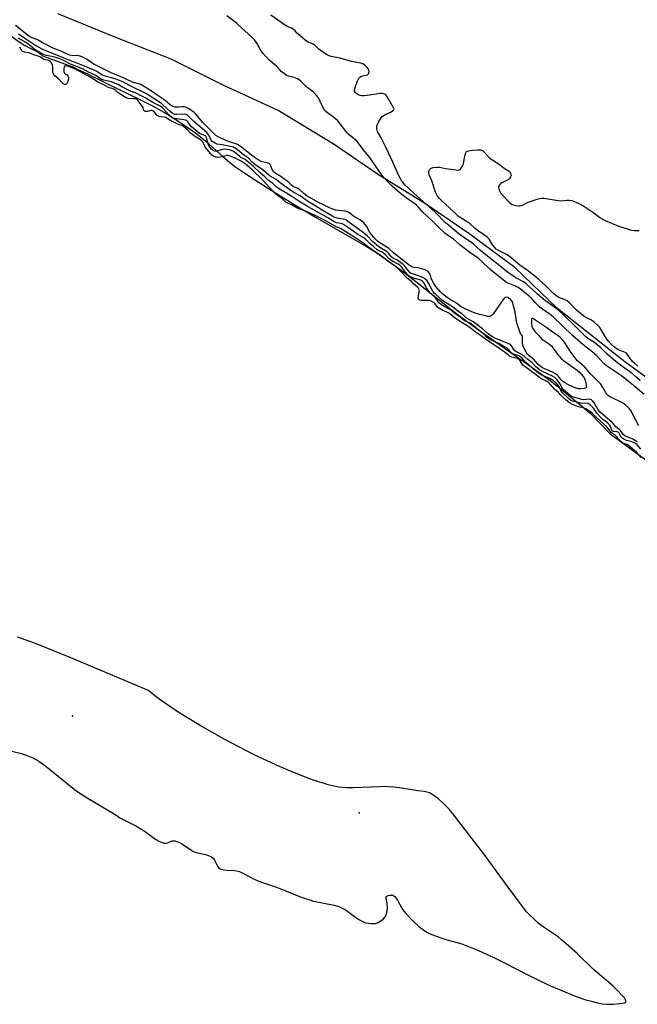
# Model space of a CAD drawing. Units: inches. Extents: x 1231765 to 1237764, y 497457 to 501457.
# Drawn here: x 1235536 to 1235884, y 498732 to 499287 of the extents above; entities that cross this region are included whole.
import ezdxf

# ---------------------------------------------------------------- set-up
doc = ezdxf.new("R2010")
doc.units = ezdxf.units.IN
doc.header["$MEASUREMENT"] = 0
for name, color, linetype in [('ELEV-Spot Elevation', 7, 'Continuous'), ('HYDRO-Stream Poly Centerlines', 142, 'Continuous'), ('HYDRO-Water Body', 4, 'Continuous'), ('NTRL-Trees', 3, 'Continuous'), ('Undefined', 1, 'Continuous')]:
    doc.layers.add(name, color=color, linetype=linetype)

msp = doc.modelspace()

# ---------------------------------------------------------------- linework, layer by layer
at = {"layer": 'ELEV-Spot Elevation'}
for p in [(1235565.65, 498894.64, 160.54), (1235727.42, 498839.89, 160.66)]:
    msp.add_point(p, dxfattribs=at)
at = {"layer": 'HYDRO-Stream Poly Centerlines'}
msp.add_lwpolyline([(1235519.23, 498877.46), (1235536.92, 498873.31), (1235540.63, 498872.14), (1235543.3, 498871.02), (1235546.69, 498869.03), (1235550.71, 498866.17), (1235567.7, 498852.43), (1235574, 498848.3), (1235590.68, 498838.37), (1235592.48, 498837.17), (1235601.39, 498832.56), (1235604.26, 498830.93), (1235606.71, 498829.37), (1235612.8, 498824.93), (1235614.39, 498823.95), (1235615.83, 498823.28), (1235617.39, 498822.86), (1235618.65, 498822.73), (1235619.59, 498822.99), (1235621.93, 498824.02), (1235622.74, 498824.13), (1235623.6, 498824.05), (1235624.5, 498823.81), (1235625.75, 498823.29), (1235627.68, 498822.17), (1235632.44, 498818.95), (1235633.6, 498818.29), (1235634.42, 498817.93), (1235636.14, 498817.42), (1235640.67, 498816.34), (1235642.34, 498815.84), (1235644.05, 498815.09), (1235645.08, 498814.3), (1235645.79, 498813.26), (1235647.54, 498809.75), (1235648.28, 498808.75), (1235648.64, 498808.46), (1235649.32, 498808.13), (1235651.03, 498807.72), (1235652.71, 498807.58), (1235656.81, 498807.43), (1235658.48, 498807.21), (1235659.92, 498806.76), (1235661.81, 498805.93), (1235668.25, 498802.47), (1235669.88, 498801.67), (1235672.95, 498800.52), (1235680.73, 498797.95), (1235695.33, 498792.23), (1235699, 498790.94), (1235701.69, 498790.15), (1235712.31, 498788.07), (1235714.75, 498787.44), (1235716.82, 498786.71), (1235718.18, 498786.01), (1235719.65, 498785.1), (1235725.37, 498781.03), (1235727.58, 498779.55), (1235729.38, 498778.55), (1235731.04, 498777.89), (1235732.43, 498777.61), (1235734.11, 498777.43), (1235735.77, 498777.41), (1235736.87, 498777.54), (1235738.15, 498778.04), (1235739.54, 498778.91), (1235740.84, 498779.98), (1235742.06, 498781.29), (1235742.69, 498782.53), (1235743.16, 498784.48), (1235743.36, 498786.59), (1235743.23, 498788.77), (1235742.57, 498791.71), (1235742.55, 498792.27), (1235742.68, 498792.68), (1235743.04, 498792.98), (1235743.65, 498793.21), (1235744.73, 498793.44), (1235745.68, 498793.51), (1235746.28, 498793.4), (1235746.86, 498793.11), (1235747.41, 498792.66), (1235747.93, 498792.07), (1235748.91, 498790.61), (1235751.43, 498786.04), (1235752.59, 498784.48), (1235753.96, 498782.85), (1235757.41, 498779.21), (1235761.09, 498775.87), (1235763.01, 498774.35), (1235764.48, 498773.3), (1235765.87, 498772.46), (1235767.45, 498771.67), (1235771.39, 498770.1), (1235775.75, 498768.69), (1235785.26, 498765.93), (1235788.18, 498764.96), (1235794.76, 498762.22), (1235803.68, 498758.15), (1235809.38, 498755.32), (1235823.26, 498748.09), (1235828.57, 498745.43), (1235835.21, 498742.35), (1235843, 498739.02), (1235849.74, 498736.36), (1235855.28, 498734.44), (1235858.37, 498733.56), (1235861.71, 498732.76), (1235864.64, 498732.19), (1235866.85, 498731.91), (1235868.46, 498731.88), (1235870.35, 498731.97), (1235876.05, 498732.56), (1235877.25, 498732.79), (1235877.59, 498732.93), (1235877.78, 498733.11), (1235877.81, 498733.4), (1235877.68, 498734.12), (1235877.42, 498734.77), (1235876.98, 498735.44), (1235875.4, 498737.21), (1235873.31, 498739.42), (1235870.53, 498742.03), (1235859.25, 498751.77), (1235850.22, 498760.51), (1235844.16, 498766.07), (1235841.57, 498768.29), (1235839.54, 498769.88), (1235830.52, 498775.89), (1235829.29, 498776.88), (1235827.71, 498778.3), (1235821.78, 498784.08), (1235809.77, 498800.23), (1235797.72, 498816.69), (1235791.17, 498825.28), (1235781.21, 498838.2), (1235778.06, 498841.91), (1235775.15, 498845.01), (1235772.2, 498847.73), (1235769.58, 498849.71), (1235766.98, 498851.18), (1235764.44, 498852.02), (1235760.5, 498852.37), (1235750.16, 498853.98), (1235746.72, 498854.41), (1235743.92, 498854.64), (1235741.64, 498854.71), (1235738.79, 498854.65), (1235723.95, 498853.95), (1235720.68, 498853.96), (1235718.05, 498854.12), (1235715.87, 498854.43), (1235713.17, 498854.98), (1235709.96, 498855.8), (1235706.6, 498856.8), (1235702.85, 498858.02), (1235698.51, 498859.55), (1235688.65, 498863.34), (1235682.51, 498865.98), (1235668.6, 498872.44), (1235659.09, 498877.25), (1235651.56, 498881.23), (1235637.64, 498889.2), (1235625.34, 498896.77), (1235615.7, 498903.31), (1235611.89, 498906.17), (1235608.56, 498908.91), (1235563.42, 498927.91), (1235555, 498931.37), (1235547.62, 498934.3), (1235540.75, 498936.89), (1235534.79, 498939.01)], dxfattribs=at)
msp.add_polyline3d([(1235530.24, 499278.82, 0), (1235536.19, 499274.48, 0), (1235538.95, 499272.76, 0), (1235543.77, 499270.47, 0), (1235545.82, 499269.39, 0), (1235547.61, 499268.24, 0), (1235548.34, 499267.64, 0), (1235548.91, 499267.03, 0), (1235565.88, 499260.78, 0), (1235568.43, 499259.56, 0), (1235574.12, 499256.87, 0), (1235585.92, 499250.96, 0), (1235603.67, 499242.44, 0), (1235610.81, 499238.84, 0), (1235617.54, 499235.03, 0), (1235625.14, 499230.32, 0), (1235632.17, 499225.64, 0), (1235635.26, 499223.43, 0), (1235637.69, 499221.58, 0), (1235641.01, 499218.79, 0), (1235650.57, 499210.15, 0), (1235654.25, 499207, 0), (1235657.91, 499204.23, 0), (1235662.9, 499200.78, 0), (1235668.89, 499196.85, 0), (1235677.84, 499191.16, 0), (1235690.1, 499183.56, 0), (1235702.85, 499175.93, 0), (1235725.77, 499162.9, 0), (1235730.95, 499159.86, 0), (1235735.2, 499157.26, 0), (1235738.73, 499154.95, 0), (1235742.47, 499152.36, 0), (1235751.73, 499145.57, 0), (1235761.11, 499138.33, 0), (1235781.75, 499122.07, 0), (1235789.73, 499116.01, 0), (1235798.52, 499109.71, 0), (1235823.62, 499092.08, 0), (1235834.27, 499084.31, 0), (1235843.28, 499077.25, 0), (1235852.7, 499069.57, 0), (1235857.66, 499065.35, 0), (1235868.96, 499053.82, 0), (1235901.43, 499029.97, 0)], dxfattribs=at)
at = {"layer": 'HYDRO-Water Body'}
for points in [[(1235530.24, 499278.82, 0), (1235536.19, 499274.48, 0), (1235538.95, 499272.76, 0), (1235543.77, 499270.47, 0), (1235545.82, 499269.39, 0), (1235547.61, 499268.24, 0), (1235548.34, 499267.64, 0), (1235548.91, 499267.03, 0), (1235565.88, 499260.78, 0), (1235568.43, 499259.56, 0), (1235574.12, 499256.87, 0), (1235585.92, 499250.96, 0), (1235603.67, 499242.44, 0), (1235610.81, 499238.84, 0), (1235617.54, 499235.03, 0), (1235625.14, 499230.32, 0), (1235632.17, 499225.64, 0), (1235635.26, 499223.43, 0), (1235637.69, 499221.58, 0), (1235641.01, 499218.79, 0), (1235650.57, 499210.15, 0), (1235654.25, 499207, 0), (1235657.91, 499204.23, 0), (1235662.9, 499200.78, 0), (1235668.89, 499196.85, 0), (1235677.84, 499191.16, 0), (1235690.1, 499183.56, 0), (1235702.85, 499175.93, 0), (1235725.77, 499162.9, 0), (1235730.95, 499159.86, 0), (1235735.2, 499157.26, 0), (1235738.73, 499154.95, 0), (1235742.47, 499152.36, 0), (1235751.73, 499145.57, 0), (1235761.11, 499138.33, 0), (1235781.75, 499122.07, 0), (1235789.73, 499116.01, 0), (1235798.52, 499109.71, 0), (1235823.62, 499092.08, 0), (1235834.27, 499084.31, 0), (1235843.28, 499077.25, 0), (1235852.7, 499069.57, 0), (1235857.66, 499065.35, 0), (1235868.96, 499053.82, 0), (1235901.43, 499029.97, 0)], [(1235519.23, 498877.46, 0), (1235536.92, 498873.31, 0), (1235540.63, 498872.14, 0), (1235543.3, 498871.02, 0), (1235546.69, 498869.03, 0), (1235550.71, 498866.17, 0), (1235567.7, 498852.43, 0), (1235574, 498848.3, 0), (1235590.68, 498838.37, 0), (1235592.48, 498837.17, 0), (1235601.39, 498832.56, 0), (1235604.26, 498830.93, 0), (1235606.71, 498829.37, 0), (1235612.8, 498824.93, 0), (1235614.39, 498823.95, 0), (1235615.83, 498823.28, 0), (1235617.39, 498822.86, 0), (1235618.65, 498822.73, 0), (1235619.59, 498822.99, 0), (1235621.93, 498824.02, 0), (1235622.74, 498824.13, 0), (1235623.6, 498824.05, 0), (1235624.5, 498823.81, 0), (1235625.75, 498823.29, 0), (1235627.68, 498822.17, 0), (1235632.44, 498818.95, 0), (1235633.6, 498818.29, 0), (1235634.42, 498817.93, 0), (1235636.14, 498817.42, 0), (1235640.67, 498816.34, 0), (1235642.34, 498815.84, 0), (1235644.05, 498815.09, 0), (1235645.08, 498814.3, 0), (1235645.79, 498813.26, 0), (1235647.54, 498809.75, 0), (1235648.28, 498808.75, 0), (1235648.64, 498808.46, 0), (1235649.32, 498808.13, 0), (1235651.03, 498807.72, 0), (1235652.71, 498807.58, 0), (1235656.81, 498807.43, 0), (1235658.48, 498807.21, 0), (1235659.92, 498806.76, 0), (1235661.81, 498805.93, 0), (1235668.25, 498802.47, 0), (1235669.88, 498801.67, 0), (1235672.95, 498800.52, 0), (1235680.73, 498797.95, 0), (1235695.33, 498792.23, 0), (1235699, 498790.94, 0), (1235701.69, 498790.15, 0), (1235712.31, 498788.07, 0), (1235714.75, 498787.44, 0), (1235716.82, 498786.71, 0), (1235718.18, 498786.01, 0), (1235719.65, 498785.1, 0), (1235725.37, 498781.03, 0), (1235727.58, 498779.55, 0), (1235729.38, 498778.55, 0), (1235731.04, 498777.89, 0), (1235732.43, 498777.61, 0), (1235734.11, 498777.43, 0), (1235735.77, 498777.41, 0), (1235736.87, 498777.54, 0), (1235738.15, 498778.04, 0), (1235739.54, 498778.91, 0), (1235740.84, 498779.98, 0), (1235742.06, 498781.29, 0), (1235742.69, 498782.53, 0), (1235743.16, 498784.48, 0), (1235743.36, 498786.59, 0), (1235743.23, 498788.77, 0), (1235742.57, 498791.71, 0), (1235742.55, 498792.27, 0), (1235742.68, 498792.68, 0), (1235743.04, 498792.98, 0), (1235743.65, 498793.21, 0), (1235744.73, 498793.44, 0), (1235745.68, 498793.51, 0), (1235746.28, 498793.4, 0), (1235746.86, 498793.11, 0), (1235747.41, 498792.66, 0), (1235747.93, 498792.07, 0), (1235748.91, 498790.61, 0), (1235751.43, 498786.04, 0), (1235752.59, 498784.48, 0), (1235753.96, 498782.85, 0), (1235757.41, 498779.21, 0), (1235761.09, 498775.87, 0), (1235763.01, 498774.35, 0), (1235764.48, 498773.3, 0), (1235765.87, 498772.46, 0), (1235767.45, 498771.67, 0), (1235771.39, 498770.1, 0), (1235775.75, 498768.69, 0), (1235785.26, 498765.93, 0), (1235788.18, 498764.96, 0), (1235794.76, 498762.22, 0), (1235803.68, 498758.15, 0), (1235809.38, 498755.32, 0), (1235823.26, 498748.09, 0), (1235828.57, 498745.43, 0), (1235835.21, 498742.35, 0), (1235843, 498739.02, 0), (1235849.74, 498736.36, 0), (1235855.28, 498734.44, 0), (1235858.37, 498733.56, 0), (1235861.71, 498732.76, 0), (1235864.64, 498732.19, 0), (1235866.85, 498731.91, 0), (1235868.46, 498731.88, 0), (1235870.35, 498731.97, 0), (1235876.05, 498732.56, 0), (1235877.25, 498732.79, 0), (1235877.59, 498732.93, 0), (1235877.78, 498733.11, 0), (1235877.81, 498733.4, 0), (1235877.68, 498734.12, 0), (1235877.42, 498734.77, 0), (1235876.98, 498735.44, 0), (1235875.4, 498737.21, 0), (1235873.31, 498739.42, 0), (1235870.53, 498742.03, 0), (1235859.25, 498751.77, 0), (1235850.22, 498760.51, 0), (1235844.16, 498766.07, 0), (1235841.57, 498768.29, 0), (1235839.54, 498769.88, 0), (1235830.52, 498775.89, 0), (1235829.29, 498776.88, 0), (1235827.71, 498778.3, 0), (1235821.78, 498784.08, 0), (1235809.77, 498800.23, 0), (1235797.72, 498816.69, 0), (1235791.17, 498825.28, 0), (1235781.21, 498838.2, 0), (1235778.06, 498841.91, 0), (1235775.15, 498845.01, 0), (1235772.2, 498847.73, 0), (1235769.58, 498849.71, 0), (1235766.98, 498851.18, 0), (1235764.44, 498852.02, 0), (1235760.5, 498852.37, 0), (1235750.16, 498853.98, 0), (1235746.72, 498854.41, 0), (1235743.92, 498854.64, 0), (1235741.64, 498854.71, 0), (1235738.79, 498854.65, 0), (1235723.95, 498853.95, 0), (1235720.68, 498853.96, 0), (1235718.05, 498854.12, 0), (1235715.87, 498854.43, 0), (1235713.17, 498854.98, 0), (1235709.96, 498855.8, 0), (1235706.6, 498856.8, 0), (1235702.85, 498858.02, 0), (1235698.51, 498859.55, 0), (1235688.65, 498863.34, 0), (1235682.51, 498865.98, 0), (1235668.6, 498872.44, 0), (1235659.09, 498877.25, 0), (1235651.56, 498881.23, 0), (1235637.64, 498889.2, 0), (1235625.34, 498896.77, 0), (1235615.7, 498903.31, 0), (1235611.89, 498906.17, 0), (1235608.56, 498908.91, 0), (1235563.42, 498927.91, 0), (1235555, 498931.37, 0), (1235547.62, 498934.3, 0), (1235540.75, 498936.89, 0), (1235534.79, 498939.01, 0)]]:
    msp.add_polyline3d(points, dxfattribs=at)
at = {"layer": 'NTRL-Trees'}
msp.add_polyline3d([(1236182.75, 498868.28, 0), (1236157.63, 498890.34, 0), (1236131.75, 498910.97, 0), (1236100.87, 498933.16, 0), (1236066, 498957.84, 0), (1236036.5, 498976.59, 0), (1236015.63, 498989.28, 0), (1235982.63, 499010.47, 0), (1235956.75, 499029.37, 0), (1235932, 499050.66, 0), (1235911.12, 499069.59, 0), (1235877.13, 499094.44, 0), (1235839.37, 499124.19, 0), (1235815.12, 499147.63, 0), (1235789.25, 499166.75, 0), (1235764.88, 499183.53, 0), (1235737.63, 499200.19, 0), (1235713.38, 499217.06, 0), (1235681.75, 499236.22, 0), (1235651.12, 499250.25, 0), (1235621.37, 499265.16, 0), (1235590.12, 499277.31, 0), (1235557.5, 499290.78, 0)], dxfattribs=at)
at = {"layer": 'Undefined'}
for points, elevation in [([(1235888.12, 499075.93), (1235881.99, 499081.1), (1235875.24, 499086.39), (1235872.02, 499088.65), (1235866.78, 499092.14), (1235865.56, 499093.2), (1235863.34, 499095.77), (1235861.17, 499097.94), (1235858.55, 499100.14), (1235853.66, 499103.92), (1235847.76, 499109.31), (1235836.78, 499119.69), (1235835.13, 499121.03), (1235830.83, 499124.01), (1235829.25, 499125.28), (1235826.74, 499127.66), (1235824.9, 499129.94), (1235823.19, 499131.48), (1235818.17, 499135.53), (1235816.75, 499136.55), (1235815.19, 499137.34), (1235811.41, 499138.72), (1235810.51, 499139.21), (1235809.8, 499139.71), (1235801.06, 499146.72), (1235796.67, 499150.87), (1235794.5, 499152.81), (1235789.78, 499156.06), (1235784.14, 499160.47), (1235780.49, 499163.55), (1235776.92, 499166.08), (1235775.77, 499166.98), (1235771.89, 499170.56), (1235768.62, 499173.93), (1235763.27, 499178.77), (1235760.62, 499181.89), (1235759.69, 499182.84), (1235758.63, 499183.66), (1235754.59, 499186.39), (1235750.71, 499189.38), (1235746, 499193.42), (1235743.04, 499196.42), (1235741.5, 499198.18), (1235738.4, 499202.17), (1235733.46, 499209.66), (1235729.8, 499214.01), (1235726.22, 499218.7), (1235724.84, 499220.02), (1235721.77, 499222.45), (1235720.53, 499223.62), (1235719.07, 499225.37), (1235716.34, 499229.25), (1235715.25, 499230.48), (1235712.83, 499232.44), (1235709.75, 499234.59), (1235708.63, 499235.58), (1235707.81, 499236.44), (1235707.03, 499237.65), (1235705.42, 499241.34), (1235704.43, 499243.31), (1235703.59, 499244.45), (1235701.95, 499246.14), (1235700.65, 499247.33), (1235698.67, 499248.74), (1235697.62, 499249.58), (1235694.52, 499252.72), (1235693.63, 499253.47), (1235692.65, 499254), (1235690.8, 499254.73), (1235687.46, 499255.62), (1235686.39, 499256.01), (1235685.22, 499256.79), (1235683.46, 499258.26), (1235682.63, 499259.04), (1235680.71, 499261.2), (1235676.71, 499264.62), (1235673.25, 499268.29), (1235672.19, 499269.71), (1235670.52, 499272.83), (1235669.6, 499274.24), (1235668.28, 499276.05), (1235667.06, 499277.33), (1235658.63, 499285.14), (1235657.33, 499286.25), (1235652.75, 499289.54)], 170), ([(1235885.86, 499083.85), (1235883.47, 499085.99), (1235881.27, 499087.76), (1235875.5, 499091.93), (1235871.15, 499095.3), (1235867.29, 499098.69), (1235863.41, 499102.49), (1235861.49, 499104.18), (1235860.09, 499105.21), (1235856.38, 499107.55), (1235855.11, 499108.56), (1235850.14, 499113.59), (1235842.4, 499121.1), (1235839.12, 499124.11), (1235832.52, 499128.81), (1235830.42, 499130.41), (1235827.78, 499132.67), (1235821.34, 499138.56), (1235820, 499139.46), (1235815.66, 499141.82), (1235811.62, 499144.62), (1235796.02, 499156.97), (1235791.71, 499160.87), (1235783.71, 499166.48), (1235777.67, 499171.43), (1235776.12, 499172.86), (1235770.02, 499179), (1235760.2, 499187.58), (1235753.03, 499194.51), (1235752.15, 499195.49), (1235751.5, 499196.38), (1235749.82, 499199.32), (1235746.36, 499207.07), (1235742.36, 499215.5), (1235739.74, 499220.75), (1235737.77, 499224.32), (1235737.47, 499225.1), (1235737.31, 499225.89), (1235737.26, 499227.21), (1235737.47, 499228), (1235738.28, 499229.54), (1235739.84, 499232.03), (1235740.6, 499232.9), (1235741.5, 499233.61), (1235744.97, 499235.18), (1235746.64, 499236.14), (1235746.95, 499236.47), (1235747.06, 499236.86), (1235746.96, 499237.32), (1235746.61, 499238.06), (1235743, 499244.28), (1235742.47, 499244.94), (1235741.83, 499245.36), (1235740.58, 499245.68), (1235739.47, 499245.7), (1235731.92, 499244.62), (1235730.48, 499244.51), (1235728.8, 499244.54), (1235727.98, 499244.66), (1235727.42, 499244.84), (1235726.09, 499245.49), (1235725.27, 499246.2), (1235724.81, 499247.06), (1235724.77, 499247.8), (1235725.13, 499249.18), (1235726.52, 499252.98), (1235726.85, 499253.72), (1235727.27, 499254.39), (1235727.83, 499254.93), (1235728.7, 499255.49), (1235729.44, 499255.78), (1235731.91, 499256.39), (1235732.37, 499256.62), (1235732.7, 499256.98), (1235732.9, 499257.46), (1235732.99, 499257.99), (1235732.93, 499258.8), (1235732.6, 499259.51), (1235731.77, 499260.6), (1235731.02, 499261.41), (1235730.39, 499261.91), (1235729.41, 499262.45), (1235728.37, 499262.85), (1235723.07, 499263.78), (1235716.73, 499265.63), (1235711.54, 499266.64), (1235710.45, 499267.02), (1235709.41, 499267.51), (1235705.61, 499270), (1235704.59, 499270.85), (1235703.1, 499272.35), (1235702.36, 499272.95), (1235701.36, 499273.53), (1235697.94, 499275.19), (1235696.71, 499275.97), (1235692.91, 499279.22), (1235692.3, 499279.85), (1235691.25, 499281.16), (1235690.16, 499282.11), (1235689.16, 499282.66), (1235686.77, 499283.63), (1235685.76, 499284.18), (1235677.67, 499289.99)], 172), ([(1235885.16, 499058.32), (1235883.41, 499061.38), (1235880.82, 499066.61), (1235879.9, 499067.91), (1235877.75, 499069.89), (1235875.89, 499071.21), (1235873.7, 499072.45), (1235869.17, 499074.41), (1235867.99, 499075.18), (1235867.14, 499075.89), (1235866.46, 499076.82), (1235864.53, 499080.35), (1235863.6, 499081.77), (1235862.41, 499083.08), (1235857.9, 499087.68), (1235854.69, 499091.3), (1235850.53, 499095.02), (1235849.5, 499096.05), (1235846.37, 499100.31), (1235843.12, 499105.38), (1235842.2, 499106.53), (1235841, 499107.84), (1235839.68, 499109.01), (1235836.8, 499110.86), (1235833.27, 499113.59), (1235828.72, 499116.48), (1235825.93, 499118.49), (1235825.28, 499118.85), (1235824.95, 499118.92), (1235824.73, 499118.84), (1235824.62, 499118.71), (1235824.49, 499118.06), (1235824.55, 499116.01), (1235824.74, 499114.53), (1235824.91, 499113.97), (1235825.29, 499113.17), (1235826.42, 499111.43), (1235828.43, 499109.45), (1235830.47, 499107.2), (1235831.36, 499106.52), (1235834.23, 499104.66), (1235835.78, 499103.39), (1235836.68, 499102.25), (1235839.52, 499098.16), (1235840.28, 499097.29), (1235841.3, 499096.28), (1235842.62, 499095.19), (1235847.2, 499091.94), (1235850.22, 499089.62), (1235851.8, 499088.32), (1235852.84, 499087.26), (1235853.92, 499085.94), (1235854.6, 499084.62), (1235855, 499083.26), (1235855.45, 499081.23), (1235855.52, 499080.42), (1235855.42, 499079.96), (1235854.98, 499079.5), (1235854.3, 499079.26), (1235852.17, 499079.11), (1235851.1, 499079.13), (1235850.24, 499079.31), (1235849.13, 499079.69), (1235846.15, 499081.02), (1235844.37, 499081.96), (1235842.04, 499083.51), (1235841.46, 499084.08), (1235840.02, 499085.94), (1235839, 499086.92), (1235838.05, 499087.67), (1235836.74, 499088.36), (1235830.76, 499091.05), (1235830, 499091.47), (1235829.37, 499091.93), (1235828.29, 499092.94), (1235826.09, 499095.53), (1235823.06, 499097.86), (1235822.29, 499098.58), (1235821.49, 499099.8), (1235820.27, 499102.19), (1235819.84, 499103.25), (1235819.55, 499104.53), (1235819.47, 499105.84), (1235819.55, 499107.99), (1235819.46, 499108.76), (1235819.27, 499109.22), (1235818.36, 499110.45), (1235817.96, 499111.22), (1235816.42, 499115.74), (1235816.1, 499117.18), (1235815.26, 499122.4), (1235814.06, 499127.37), (1235813.76, 499128.2), (1235813.28, 499128.93), (1235812.45, 499129.78), (1235811.76, 499130.33), (1235811.27, 499130.61), (1235810.5, 499130.81), (1235809.76, 499130.72), (1235809.34, 499130.44), (1235808.62, 499129.6), (1235805.96, 499125.69), (1235802.68, 499121.1), (1235801.87, 499120.32), (1235801.04, 499120), (1235800, 499120), (1235798.61, 499120.26), (1235796.12, 499120.84), (1235793.44, 499121.62), (1235790.01, 499122.99), (1235786.44, 499124.64), (1235784.84, 499125.47), (1235781.64, 499127.88), (1235778.33, 499129.82), (1235776.19, 499131.24), (1235774.43, 499132.69), (1235773, 499134.06), (1235770.63, 499136.91), (1235769.48, 499138.56), (1235768.19, 499141.07), (1235767.16, 499143.99), (1235766.76, 499144.71), (1235766.21, 499145.32), (1235765.06, 499146.12), (1235764.01, 499146.56), (1235760.66, 499147.46), (1235758.23, 499147.69), (1235757.44, 499147.83), (1235756.69, 499148.12), (1235755.55, 499148.88), (1235746.87, 499155.67), (1235744.11, 499158.28), (1235738, 499162.35), (1235736.69, 499163.37), (1235735.38, 499164.83), (1235733.47, 499167.31), (1235731.46, 499170.94), (1235730.84, 499171.89), (1235729.65, 499173.08), (1235727.91, 499174.52), (1235724.21, 499176.64), (1235721.9, 499178.4), (1235720.9, 499178.97), (1235719.49, 499179.32), (1235714.08, 499179.98), (1235712.54, 499180.42), (1235710.72, 499181.23), (1235707.3, 499182.97), (1235704.01, 499184.51), (1235697.81, 499188.08), (1235696.3, 499189.23), (1235693.3, 499191.92), (1235692.6, 499192.35), (1235690.99, 499192.84), (1235690.1, 499193.28), (1235689.19, 499194.01), (1235687.1, 499196.04), (1235686.23, 499196.77), (1235683.17, 499198.93), (1235680.9, 499200.3), (1235679.82, 499201.09), (1235679.06, 499201.83), (1235678.59, 499202.49), (1235678.1, 499203.46), (1235677.42, 499205.28), (1235677.14, 499205.72), (1235676.77, 499206.04), (1235676.09, 499206.4), (1235675.33, 499206.69), (1235672.12, 499207.45), (1235670.41, 499208.31), (1235667.68, 499210.27), (1235661.09, 499215.5), (1235658.7, 499217.06), (1235657.82, 499217.42), (1235654.75, 499218.25), (1235652.64, 499219.02), (1235648.32, 499221.14), (1235646.62, 499222.16), (1235645.08, 499223.51), (1235639.43, 499229.21), (1235635.36, 499234.03), (1235634.41, 499235.04), (1235633.35, 499235.89), (1235630.88, 499237.36), (1235629.61, 499238), (1235628.61, 499238.28), (1235627.63, 499238.3), (1235625.53, 499238.02), (1235624.72, 499237.98), (1235623.72, 499238.1), (1235622.48, 499238.52), (1235620.89, 499239.45), (1235617.99, 499241.8), (1235615.21, 499243.75), (1235609.14, 499247.75), (1235604.21, 499250.84), (1235603.22, 499251.23), (1235600.79, 499251.75), (1235599.53, 499252.14), (1235596.02, 499253.85), (1235592.27, 499255.54), (1235587.56, 499257.36), (1235577.79, 499262.28), (1235576.64, 499263.03), (1235573.93, 499265.04), (1235572.92, 499265.6), (1235571.59, 499266.2), (1235569.98, 499266.84), (1235569.15, 499267.07), (1235565.33, 499267.22), (1235564.27, 499267.48), (1235562.71, 499268.01), (1235559.41, 499269.63), (1235556.1, 499270.83), (1235554.8, 499271.4), (1235548.62, 499274.51), (1235546.31, 499275.8), (1235543.58, 499276.92), (1235542.09, 499277.63), (1235541.15, 499278.19), (1235540.03, 499279.02), (1235533.64, 499284.14)], 168), ([(1235884.38, 499049.03), (1235883.21, 499049.84), (1235881.76, 499050.66), (1235877.63, 499052.52), (1235876.46, 499053.24), (1235876.05, 499053.7), (1235874.73, 499055.59), (1235874.2, 499056.16), (1235872.17, 499057.66), (1235870.63, 499059.5), (1235869.84, 499060.31), (1235867.49, 499062.37), (1235864.7, 499064.6), (1235863.22, 499066.04), (1235862.2, 499067.34), (1235859.83, 499071.22), (1235859.01, 499072.31), (1235858.45, 499072.87), (1235857.83, 499073.19), (1235857.31, 499073.27), (1235853.94, 499072.97), (1235852.86, 499073.05), (1235848.22, 499074.37), (1235847.23, 499074.8), (1235846.3, 499075.39), (1235843.87, 499077.38), (1235842.43, 499078.75), (1235841.93, 499079.48), (1235840.98, 499081.49), (1235840.4, 499082.5), (1235838.92, 499084.31), (1235837.66, 499085.5), (1235836.35, 499086.35), (1235830.76, 499088.87), (1235829.29, 499089.71), (1235828.17, 499090.55), (1235826.88, 499091.67), (1235824.85, 499093.83), (1235822.56, 499095.63), (1235820.61, 499097.4), (1235818.34, 499098.83), (1235815.66, 499100.22), (1235815.12, 499100.6), (1235814.55, 499101.26), (1235813.26, 499103.45), (1235812.67, 499104.1), (1235811.46, 499104.75), (1235803.95, 499107.76), (1235802.21, 499108.65), (1235800.12, 499110.16), (1235796.89, 499112.94), (1235791.64, 499116.9), (1235790.41, 499117.72), (1235788.97, 499118.4), (1235788.26, 499118.86), (1235785, 499121.69), (1235782.99, 499123), (1235780.02, 499125.39), (1235774.05, 499129.2), (1235772.37, 499130.78), (1235770.43, 499132.46), (1235769.75, 499133.17), (1235769.01, 499134.29), (1235766.36, 499139.18), (1235765.67, 499140.06), (1235764.67, 499141.07), (1235764.01, 499141.58), (1235763.24, 499141.97), (1235760.77, 499142.88), (1235757.52, 499143.94), (1235756.75, 499144.27), (1235756.19, 499144.61), (1235755.15, 499145.65), (1235753.19, 499148.28), (1235752.17, 499149.3), (1235749.36, 499151.45), (1235748.62, 499151.87), (1235746.83, 499152.64), (1235746.1, 499153.12), (1235745.35, 499153.86), (1235743.92, 499155.63), (1235743.34, 499156.22), (1235742.26, 499157.03), (1235739.91, 499158.29), (1235738.54, 499159.22), (1235734.99, 499162.23), (1235732.1, 499165.29), (1235730.58, 499166.59), (1235728.26, 499168.2), (1235720.97, 499173.59), (1235719.78, 499174.4), (1235719.01, 499174.78), (1235718.39, 499174.96), (1235715.68, 499175.31), (1235714.36, 499175.56), (1235713.59, 499175.8), (1235712.55, 499176.29), (1235705.57, 499180.46), (1235701.92, 499182.81), (1235698.75, 499184.72), (1235694.06, 499187.99), (1235690.57, 499189.92), (1235688.79, 499191.02), (1235682.77, 499195.44), (1235680.56, 499197.21), (1235677.18, 499199.09), (1235672.45, 499203.04), (1235669.38, 499205.09), (1235667.9, 499206.2), (1235667.06, 499206.99), (1235664.9, 499209.27), (1235664.26, 499209.84), (1235662.09, 499211.17), (1235658.52, 499214.11), (1235657.13, 499215.1), (1235656.49, 499215.41), (1235655.76, 499215.64), (1235652.02, 499216.49), (1235650.12, 499216.84), (1235647.33, 499217.24), (1235646.17, 499217.69), (1235645.19, 499218.24), (1235644.54, 499218.74), (1235644.1, 499219.27), (1235642.51, 499222.39), (1235641.46, 499223.72), (1235634.18, 499229.95), (1235633.25, 499230.84), (1235631.39, 499232.86), (1235630.32, 499233.75), (1235629.87, 499233.98), (1235629.14, 499234.13), (1235624.63, 499233.87), (1235623.53, 499233.97), (1235622.73, 499234.23), (1235621.88, 499234.75), (1235620.73, 499235.69), (1235618.95, 499237.29), (1235616.73, 499239.45), (1235615.85, 499240.19), (1235611.32, 499243.05), (1235608.34, 499245.08), (1235607.13, 499245.79), (1235597.91, 499250.28), (1235594.04, 499252.3), (1235592.15, 499253.16), (1235589.01, 499254.26), (1235583.56, 499255.75), (1235582.53, 499256.1), (1235581.65, 499256.59), (1235579.15, 499258.34), (1235577.91, 499258.97), (1235575.46, 499259.91), (1235572.42, 499261.27), (1235566.78, 499263.41), (1235564.23, 499264.3), (1235558.79, 499266.69), (1235549.8, 499270.19), (1235545.53, 499272.45), (1235543.44, 499273.85), (1235539.36, 499276.36), (1235535.24, 499279.31)], 166), ([(1235886.15, 499045.03), (1235884.05, 499047.45), (1235883.29, 499048.2), (1235882.76, 499048.54), (1235882, 499048.89), (1235880.66, 499049.33), (1235878.19, 499049.99), (1235876.66, 499050.7), (1235875.73, 499051.3), (1235875.07, 499051.96), (1235874.67, 499052.6), (1235873.98, 499054.14), (1235873.46, 499054.72), (1235872.76, 499054.96), (1235870.76, 499055.11), (1235870.42, 499055.23), (1235870.09, 499055.48), (1235869.85, 499055.79), (1235869.63, 499056.27), (1235869.09, 499058.11), (1235868.54, 499058.92), (1235867.45, 499059.91), (1235864.86, 499061.89), (1235863.34, 499063.29), (1235861.54, 499065.31), (1235859.43, 499068.18), (1235858.02, 499069.68), (1235857.18, 499070.45), (1235856.5, 499070.87), (1235855.95, 499070.99), (1235853.15, 499070.84), (1235852.18, 499070.96), (1235847.74, 499072.18), (1235846.53, 499072.81), (1235845.16, 499073.93), (1235842.02, 499076.92), (1235841.34, 499077.85), (1235840.63, 499079.67), (1235840.16, 499080.49), (1235838.96, 499081.75), (1235836.55, 499083.89), (1235835.19, 499084.72), (1235830.48, 499086.83), (1235829.07, 499087.65), (1235825.79, 499090.14), (1235823.68, 499092.07), (1235821.34, 499093.91), (1235820.71, 499094.56), (1235819.27, 499096.43), (1235818.41, 499097.22), (1235817.39, 499097.78), (1235814.95, 499098.44), (1235814.19, 499098.76), (1235813.5, 499099.2), (1235812.89, 499099.74), (1235811.63, 499101.39), (1235810.84, 499102.12), (1235808.34, 499103.38), (1235806.17, 499104.71), (1235801.06, 499107.06), (1235800.24, 499107.51), (1235799.46, 499108.13), (1235797.57, 499110.08), (1235795.21, 499111.87), (1235791.64, 499114.96), (1235790.51, 499115.83), (1235789.56, 499116.42), (1235787.73, 499117.1), (1235786.87, 499117.56), (1235784.18, 499119.74), (1235781.72, 499121.38), (1235780.07, 499122.85), (1235779.27, 499123.45), (1235776.31, 499124.98), (1235773.18, 499126.89), (1235772.4, 499127.65), (1235771.04, 499129.74), (1235770.52, 499130.39), (1235767.6, 499133.16), (1235766.47, 499134.42), (1235765.38, 499136.08), (1235763.92, 499138.87), (1235763.26, 499139.75), (1235762.84, 499140.06), (1235762.15, 499140.4), (1235757.94, 499141.66), (1235756.64, 499142.21), (1235755.67, 499142.75), (1235754.86, 499143.45), (1235753.54, 499144.89), (1235751.2, 499147.92), (1235750.28, 499148.88), (1235749.3, 499149.54), (1235746.83, 499150.72), (1235745.89, 499151.29), (1235744.15, 499152.66), (1235742.35, 499154.55), (1235740.83, 499155.85), (1235739.93, 499156.39), (1235738.52, 499156.94), (1235737.57, 499157.56), (1235735.38, 499159.44), (1235733.31, 499161.06), (1235730.94, 499163.5), (1235729.94, 499164.36), (1235726.68, 499166.22), (1235721.37, 499170.02), (1235718.61, 499171.81), (1235717.82, 499172.19), (1235717.29, 499172.35), (1235714.6, 499172.81), (1235713.16, 499173.47), (1235709.79, 499175.55), (1235698.72, 499181.81), (1235696.16, 499183.38), (1235693.87, 499184.59), (1235691.72, 499186.11), (1235688.81, 499188.03), (1235681.91, 499192.13), (1235680.66, 499193.09), (1235678.49, 499195.19), (1235676.35, 499196.66), (1235674.4, 499198.61), (1235671.62, 499200.93), (1235667.83, 499204.54), (1235666.28, 499205.88), (1235663.02, 499208.5), (1235660.71, 499209.71), (1235660.02, 499210.17), (1235657.09, 499212.65), (1235656.13, 499213.32), (1235655.32, 499213.68), (1235654.25, 499213.98), (1235652.82, 499214.26), (1235651.69, 499214.38), (1235650.34, 499214.24), (1235646.93, 499213.28), (1235645.92, 499213.3), (1235645.03, 499213.62), (1235644.6, 499213.96), (1235644.01, 499214.6), (1235643.11, 499215.77), (1235642.48, 499216.72), (1235642.05, 499217.88), (1235641.36, 499220.79), (1235641.02, 499221.51), (1235640.74, 499221.86), (1235639.89, 499222.34), (1235637.8, 499223.04), (1235636.47, 499223.91), (1235632.91, 499227.01), (1235632.12, 499227.87), (1235630.7, 499229.69), (1235630.32, 499230.09), (1235629.8, 499230.49), (1235629.38, 499230.67), (1235628.6, 499230.86), (1235623.2, 499231.64), (1235622.41, 499231.91), (1235621.67, 499232.31), (1235620.28, 499233.57), (1235616.44, 499237.72), (1235615.26, 499238.66), (1235611.1, 499240.62), (1235607.02, 499243.16), (1235605.63, 499243.93), (1235600.87, 499246.3), (1235598.83, 499246.99), (1235597.6, 499247.54), (1235593.65, 499249.53), (1235591.42, 499250.83), (1235590.43, 499251.31), (1235587.73, 499252.27), (1235583.34, 499253.38), (1235581.79, 499253.9), (1235580.94, 499254.36), (1235579.19, 499255.78), (1235578.21, 499256.37), (1235574.78, 499257.85), (1235571.31, 499259.73), (1235564.58, 499262.39), (1235561.11, 499264.21), (1235559.56, 499264.93), (1235557.44, 499265.66), (1235555, 499266.37), (1235551.07, 499267.17), (1235549.8, 499267.57), (1235544.61, 499270.48), (1235542.33, 499272.53), (1235538.91, 499274.86), (1235535.11, 499276.94)], 164), ([(1235886.33, 499040.47), (1235883.68, 499043.42), (1235879.25, 499047.22), (1235878.3, 499047.82), (1235876.15, 499048.57), (1235875.43, 499049.02), (1235874.71, 499049.59), (1235873.69, 499050.68), (1235872.75, 499052.04), (1235872.2, 499052.68), (1235871.6, 499053.2), (1235870.29, 499053.91), (1235869.54, 499054.49), (1235868.86, 499055.22), (1235867.76, 499056.84), (1235866.78, 499057.96), (1235861.86, 499062.47), (1235859.02, 499065.25), (1235856.16, 499067.35), (1235855.13, 499067.93), (1235853.85, 499068.39), (1235851.86, 499068.72), (1235850.59, 499069.1), (1235847.72, 499070.22), (1235845.96, 499071.29), (1235844.36, 499072.55), (1235842.43, 499074.34), (1235841.11, 499075.65), (1235839.84, 499077.12), (1235838.61, 499078), (1235837.51, 499078.95), (1235835.09, 499081.75), (1235834.3, 499082.54), (1235832.98, 499083.46), (1235830.19, 499084.79), (1235829.01, 499085.49), (1235820.74, 499091.65), (1235819.75, 499092.54), (1235818.15, 499094.94), (1235817.23, 499095.79), (1235816.67, 499096.13), (1235816.09, 499096.37), (1235813.53, 499096.93), (1235812.2, 499097.66), (1235811.14, 499098.44), (1235809.2, 499100.04), (1235804.74, 499103.07), (1235799.31, 499106.55), (1235796.39, 499108.81), (1235793.03, 499111.17), (1235789.79, 499113.73), (1235787.81, 499115.04), (1235785.47, 499116.32), (1235783.14, 499117.95), (1235781.14, 499119.24), (1235778.25, 499121.55), (1235776.81, 499122.38), (1235774.18, 499123.53), (1235772.23, 499124.64), (1235771.54, 499125.26), (1235770.33, 499127.07), (1235769.61, 499127.67), (1235767.69, 499128.7), (1235766.74, 499128.98), (1235765.68, 499129.06), (1235762.53, 499128.99), (1235761.73, 499129.09), (1235761.22, 499129.32), (1235760.88, 499129.7), (1235760.74, 499130.24), (1235761.19, 499133.82), (1235761.2, 499134.96), (1235760.96, 499135.72), (1235760.34, 499136.57), (1235758.28, 499138.24), (1235756.94, 499139.67), (1235754.6, 499141.34), (1235750.33, 499145.96), (1235748.4, 499147.7), (1235744.56, 499150.36), (1235739.88, 499154.17), (1235736.01, 499156.63), (1235732.13, 499159.46), (1235729.98, 499161.15), (1235724.88, 499164.43), (1235721.28, 499166.85), (1235716.91, 499169.52), (1235714.5, 499170.62), (1235708.21, 499174.14), (1235703.01, 499176.75), (1235697.73, 499179.21), (1235692.86, 499180.96), (1235689.69, 499182.73), (1235687.23, 499183.88), (1235686.07, 499184.55), (1235684.82, 499185.51), (1235683.11, 499187.06), (1235680.34, 499189.01), (1235679.61, 499189.64), (1235676.85, 499192.79), (1235673, 499196.94), (1235667, 499202.68), (1235663.01, 499206.02), (1235660.79, 499207.51), (1235657.11, 499209.51), (1235655.09, 499210.19), (1235653.35, 499210.88), (1235652.9, 499210.93), (1235652.62, 499210.88), (1235651.7, 499210.43), (1235650.82, 499210.17), (1235648.69, 499209.79), (1235647.74, 499209.7), (1235646.92, 499209.76), (1235646.3, 499209.91), (1235644.93, 499210.57), (1235644.37, 499210.99), (1235643.73, 499211.64), (1235640.79, 499215.3), (1235640.37, 499215.99), (1235639.45, 499218.11), (1235638.88, 499218.84), (1235638.2, 499219.41), (1235636.49, 499220.61), (1235634.57, 499221.65), (1235633.52, 499222.42), (1235632.06, 499223.67), (1235630.53, 499225.26), (1235628.41, 499227.21), (1235627.64, 499227.64), (1235626.66, 499227.86), (1235625.94, 499228.13), (1235624, 499229.12), (1235621.21, 499230.34), (1235620.32, 499230.82), (1235618.92, 499231.87), (1235618.34, 499232.18), (1235617.69, 499232.36), (1235615.5, 499232.61), (1235614.68, 499232.82), (1235613.91, 499233.14), (1235613.5, 499233.42), (1235612.95, 499233.95), (1235611.79, 499235.54), (1235611.43, 499235.85), (1235611.05, 499236.04), (1235610.62, 499236.13), (1235609.9, 499236.09), (1235608.11, 499235.64), (1235607.36, 499235.53), (1235606.89, 499235.56), (1235606.62, 499235.67), (1235606.29, 499235.92), (1235606.03, 499236.25), (1235605.56, 499237.68), (1235605, 499238.58), (1235602.49, 499241.74), (1235602.13, 499242.12), (1235601.6, 499242.51), (1235601.17, 499242.68), (1235600.35, 499242.81), (1235597.2, 499242.97), (1235596.53, 499243.14), (1235595.99, 499243.37), (1235592.04, 499245.68), (1235591.4, 499246.2), (1235590.02, 499247.56), (1235588.96, 499248.25), (1235588.15, 499248.6), (1235586.67, 499248.98), (1235586.03, 499249.23), (1235582.98, 499250.89), (1235580.47, 499251.97), (1235576.07, 499254.73), (1235569.57, 499258.44), (1235566.94, 499259.68), (1235564.92, 499260.41), (1235563.2, 499261.21), (1235562.6, 499261.37), (1235561.71, 499261.3), (1235561.32, 499261.08), (1235561.1, 499260.77), (1235560.89, 499259.76), (1235560.91, 499258.09), (1235561.04, 499257.6), (1235561.21, 499257.28), (1235561.57, 499256.95), (1235562.64, 499256.22), (1235563.11, 499255.68), (1235563.5, 499254.79), (1235563.51, 499253.92), (1235563.1, 499252.58), (1235562.49, 499251.34), (1235562.17, 499250.97), (1235561.81, 499250.77), (1235561.2, 499250.77), (1235560.52, 499251.15), (1235559.64, 499251.9), (1235557.95, 499253.79), (1235555.87, 499255.71), (1235555.24, 499256.53), (1235554.88, 499257.3), (1235554.72, 499257.93), (1235554.6, 499260.76), (1235554.45, 499261.82), (1235553.9, 499263.05), (1235553.19, 499263.99), (1235552.4, 499264.4), (1235549.59, 499265.03), (1235549.04, 499265.31), (1235547.72, 499266.21), (1235546.87, 499266.65), (1235543.96, 499267.66), (1235542.28, 499268.36), (1235541.18, 499268.63), (1235538.62, 499269.03), (1235537.63, 499269.38), (1235537.18, 499269.84), (1235535.95, 499271.93)], 162), ([(1235884.58, 499091.94), (1235882.74, 499093.38), (1235881.5, 499094.56), (1235880.23, 499096.19), (1235878.61, 499098.6), (1235877.93, 499099.37), (1235877.07, 499099.89), (1235874.4, 499100.74), (1235873.35, 499101.2), (1235871.41, 499102.59), (1235869.6, 499104.14), (1235868.09, 499105.86), (1235867.05, 499107.21), (1235863.02, 499113.83), (1235862.05, 499114.88), (1235859.44, 499117.14), (1235858.06, 499118.16), (1235854.35, 499120.04), (1235853.07, 499120.88), (1235849.94, 499123.54), (1235845.96, 499127.6), (1235844.68, 499128.7), (1235842.99, 499129.62), (1235839.98, 499130.74), (1235838.31, 499131.87), (1235837.01, 499133), (1235832.89, 499137.1), (1235828.67, 499140.91), (1235822.8, 499145.57), (1235817.93, 499148.96), (1235811.96, 499154.05), (1235810.13, 499155.18), (1235806, 499157.14), (1235804.68, 499158.01), (1235803.85, 499158.79), (1235802.53, 499160.37), (1235800.6, 499163.5), (1235800.07, 499164.16), (1235799.47, 499164.77), (1235798.54, 499165.48), (1235794.86, 499167.92), (1235792.87, 499169.57), (1235789.96, 499172.25), (1235789.09, 499172.95), (1235787.42, 499174), (1235784.36, 499175.72), (1235783.2, 499176.58), (1235778.39, 499181.2), (1235774.14, 499184.94), (1235772.55, 499186.64), (1235771.37, 499188.26), (1235770.94, 499188.99), (1235770.48, 499190.07), (1235768.28, 499196.47), (1235766.94, 499199.94), (1235766.66, 499201.01), (1235766.7, 499201.82), (1235766.88, 499202.33), (1235767.27, 499203.03), (1235767.61, 499203.43), (1235768.04, 499203.72), (1235769.11, 499204.02), (1235771.15, 499204.26), (1235772.6, 499204.21), (1235776.03, 499203.5), (1235782.1, 499202.62), (1235783.22, 499202.53), (1235783.96, 499202.67), (1235784.38, 499202.97), (1235784.91, 499203.61), (1235785.54, 499204.6), (1235785.93, 499205.4), (1235786.17, 499206.18), (1235786.58, 499208.62), (1235787.18, 499211.24), (1235787.53, 499212.33), (1235787.94, 499212.98), (1235788.35, 499213.24), (1235789.11, 499213.49), (1235791.36, 499213.86), (1235794.2, 499214.05), (1235795.88, 499213.96), (1235796.85, 499213.55), (1235797.93, 499212.72), (1235800.43, 499209.94), (1235801.26, 499209.17), (1235806.24, 499205.87), (1235809.3, 499203.53), (1235811.54, 499202.05), (1235812.2, 499201.49), (1235812.66, 499200.86), (1235812.96, 499200.17), (1235813.02, 499199.44), (1235812.79, 499198.69), (1235812.24, 499197.76), (1235811.38, 499197.08), (1235808.26, 499195.6), (1235807.23, 499194.94), (1235806.65, 499194.36), (1235806.19, 499193.72), (1235806, 499193.26), (1235805.97, 499192.76), (1235806.09, 499191.98), (1235806.43, 499190.95), (1235806.67, 499190.46), (1235807.16, 499189.75), (1235811.44, 499185.05), (1235812.42, 499184.09), (1235813.26, 499183.41), (1235814.25, 499182.96), (1235815.89, 499182.53), (1235817.28, 499182.33), (1235818.14, 499182.39), (1235819.84, 499182.9), (1235822.73, 499184.43), (1235824.36, 499185.09), (1235828.25, 499186.36), (1235829.1, 499186.54), (1235830.27, 499186.65), (1235831.45, 499186.69), (1235832.58, 499186.61), (1235840.98, 499185.22)], 174), ([(1235840.98, 499185.22), (1235844.46, 499185.62), (1235845.86, 499185.63), (1235847.22, 499185.36), (1235849.13, 499184.69), (1235851.99, 499183.35), (1235853.5, 499182.5), (1235859.64, 499178.5), (1235863.12, 499175.89), (1235866.08, 499174.17), (1235873.18, 499171.03), (1235880.27, 499168.81), (1235881.14, 499168.65), (1235882.61, 499168.55), (1235885.28, 499168.49)], 174)]:
    msp.add_lwpolyline(points, dxfattribs=dict(at, elevation=elevation))

doc.saveas('drawing.dxf')
